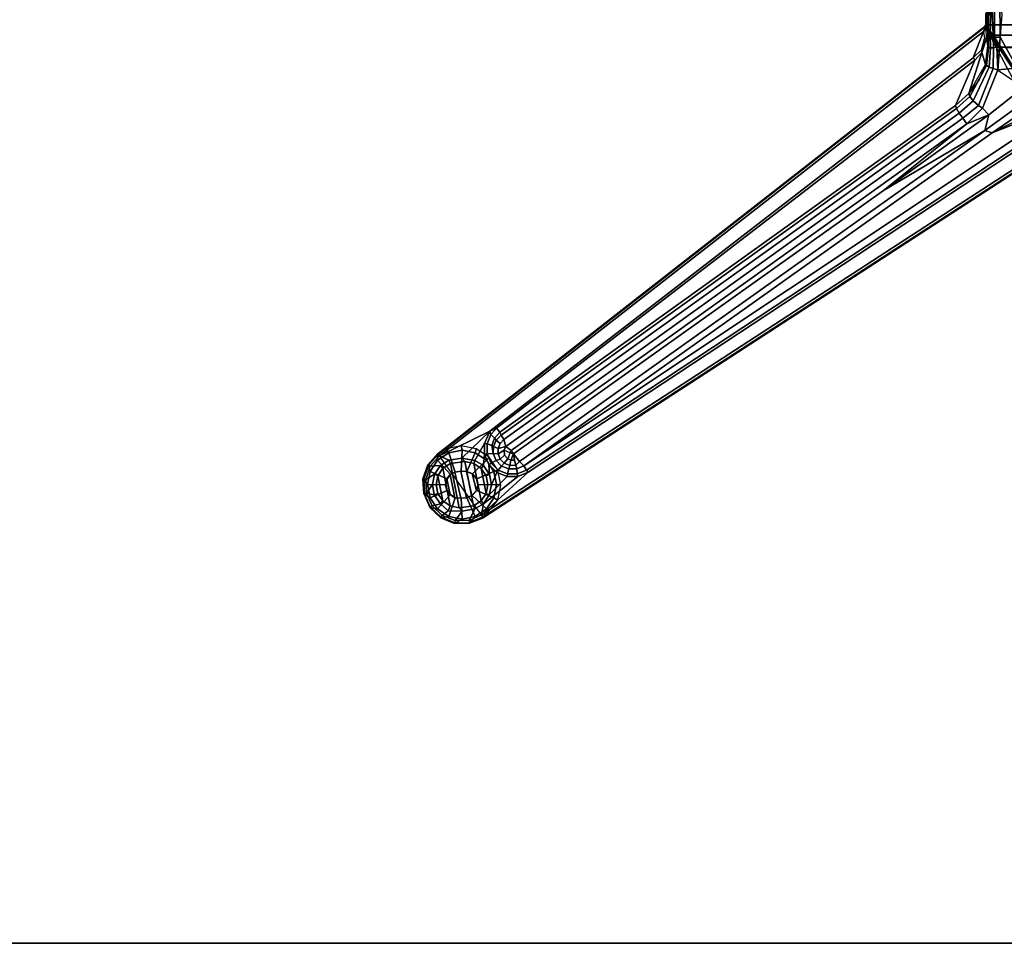
# Model space of a CAD drawing. Units: inches. Extents: x -29.9 to 29.9, y -25 to 18.
# Drawn here: x -2.2 to 11.6, y -18 to -5.1 of the extents above; entities that cross this region are included whole.
import ezdxf

# ---------------------------------------------------------------- set-up
doc = ezdxf.new("R2010")
doc.units = ezdxf.units.IN
doc.header["$MEASUREMENT"] = 0
for name, color, linetype in [('TABLE-BASE', 6, 'Continuous'), ('TABLE-TOP', 6, 'Continuous'), ('TABLE-TOPEDGE', 6, 'Continuous')]:
    doc.layers.add(name, color=color, linetype=linetype)

msp = doc.modelspace()

# ---------------------------------------------------------------- linework, layer by layer
at = {"layer": 'TABLE-BASE'}
for points in [[(11.327, -5.001, 40.756), (11.325, -5.158, 40.756), (11.447, -5.329, 40.756), (11.445, -4.794, 40.756)], [(11.445, -4.794, 40.756), (11.325, -5.158, 40.756), (14.676, -5.158, 40.756), (14.555, -4.794, 40.756)], [(11.361, -4.838, 38.828), (11.403, -4.682, 38.646), (11.385, -5.3, 39.084), (11.362, -5.27, 39.107)], [(11.403, -4.682, 38.646), (11.403, -4.682, 38.646), (11.427, -5.305, 39.061), (11.385, -5.3, 39.084)], [(11.427, -5.305, 39.061), (11.403, -4.682, 38.646), (14.598, -4.683, 38.647), (14.552, -5.304, 39.059)], [(11.447, -5.329, 40.756), (11.525, -5.329, 40.679), (11.519, -4.789, 40.689), (11.445, -4.794, 40.756)], [(11.519, -4.789, 40.689), (11.525, -5.329, 40.679), (11.494, -5.797, 39.423), (11.554, -5.015, 39.17)], [(11.354, -5.446, 39.226), (11.356, -4.972, 39.081), (11.359, -4.933, 38.935), (11.355, -5.24, 39.13)], [(11.355, -5.24, 39.13), (11.359, -4.933, 38.935), (11.361, -4.838, 38.828), (11.362, -5.27, 39.107)], [(11.325, -5.158, 40.756), (11.327, -5.001, 40.756), (11.342, -4.987, 39.919), (11.331, -5.161, 40.533)], [(11.331, -5.161, 40.533), (11.342, -4.987, 39.919), (11.356, -4.972, 39.081), (11.331, -5.204, 40.492)], [(11.356, -4.972, 39.081), (11.354, -5.446, 39.226), (11.332, -5.347, 40.481), (11.331, -5.204, 40.492)], [(11.322, -5.184, 40.544), (3.668, -11.164, 40.546), (3.661, -11.153, 40.756), (11.312, -5.176, 40.756)], [(11.312, -5.176, 40.756), (12.227, -6.903, 40.756), (4.301, -12.05, 40.756), (3.661, -11.153, 40.756)], [(3.688, -11.183, 40.521), (3.668, -11.164, 40.546), (11.322, -5.184, 40.544), (11.293, -5.254, 40.52)], [(11.322, -5.184, 40.544), (11.331, -5.161, 40.533), (11.331, -5.204, 40.492), (11.293, -5.254, 40.52)], [(11.331, -5.204, 40.492), (11.293, -5.254, 40.52), (11.304, -5.35, 40.519), (11.332, -5.347, 40.481)], [(11.322, -5.184, 40.544), (11.312, -5.176, 40.756), (11.325, -5.158, 40.756), (11.331, -5.161, 40.533)], [(11.312, -5.176, 40.756), (12.185, -6.509, 40.756), (11.447, -5.329, 40.756), (11.325, -5.158, 40.756)], [(12.185, -6.509, 40.756), (11.312, -5.176, 40.756), (12.227, -6.903, 40.756), (12.269, -6.89, 40.756)], [(14.676, -5.158, 40.756), (11.325, -5.158, 40.756), (12.449, -6.89, 40.753), (13.551, -6.89, 40.753)], [(11.293, -5.254, 40.52), (11.147, -5.621, 40.52), (4.388, -10.84, 40.52), (3.688, -11.183, 40.521)], [(11.293, -5.254, 40.52), (11.304, -5.35, 40.519), (11.262, -5.506, 40.518), (11.147, -5.621, 40.52)], [(11.304, -5.35, 40.519), (11.332, -5.347, 40.481), (11.271, -5.544, 40.487), (11.262, -5.506, 40.518)], [(11.332, -5.347, 40.481), (11.354, -5.446, 39.226), (11.32, -5.711, 39.328), (11.271, -5.544, 40.487)], [(11.364, -5.478, 39.187), (11.354, -5.446, 39.226), (11.355, -5.24, 39.13), (11.362, -5.27, 39.107)], [(11.392, -5.482, 39.146), (11.364, -5.478, 39.187), (11.362, -5.27, 39.107), (11.385, -5.3, 39.084)], [(11.432, -5.479, 39.118), (11.392, -5.482, 39.146), (11.385, -5.3, 39.084), (11.427, -5.305, 39.061)], [(14.552, -5.304, 39.059), (14.524, -5.468, 39.106), (11.478, -5.469, 39.107), (11.427, -5.305, 39.061)], [(11.478, -5.469, 39.107), (11.432, -5.479, 39.118), (11.427, -5.305, 39.061)], [(12.144, -6.446, 40.703), (12.185, -6.509, 40.756), (11.447, -5.329, 40.756), (11.525, -5.329, 40.679)], [(12.185, -6.509, 40.756), (12.144, -6.446, 40.703), (11.525, -5.329, 40.679), (11.447, -5.329, 40.756)], [(12.161, -6.24, 40.231), (11.494, -5.797, 39.423), (11.525, -5.329, 40.679), (12.144, -6.446, 40.703)], [(11.271, -5.544, 40.487), (11.262, -5.506, 40.518), (11.147, -5.621, 40.52), (11.169, -5.651, 40.493)], [(11.32, -5.711, 39.328), (11.354, -5.446, 39.226), (11.364, -5.478, 39.187), (11.332, -5.728, 39.265)], [(11.332, -5.728, 39.265), (11.364, -5.478, 39.187), (11.392, -5.482, 39.146), (11.37, -5.752, 39.208)], [(11.37, -5.752, 39.208), (11.392, -5.482, 39.146), (11.432, -5.479, 39.118), (11.429, -5.77, 39.172)], [(11.429, -5.77, 39.172), (11.432, -5.479, 39.118), (11.478, -5.469, 39.107), (11.492, -5.786, 39.163)], [(13, -5.474, 39.108), (12.629, -5.516, 39.115), (11.478, -5.469, 39.107), (14.524, -5.468, 39.106)], [(12.251, -5.718, 39.151), (11.492, -5.786, 39.163), (11.478, -5.469, 39.107), (12.629, -5.516, 39.115)], [(11.147, -5.621, 40.52), (11.169, -5.651, 40.493), (4.485, -10.798, 40.493), (4.388, -10.84, 40.52)], [(10.899, -6.288, 39.478), (11.169, -5.651, 40.493), (11.271, -5.544, 40.487), (11.089, -6.117, 39.452)], [(11.271, -5.544, 40.487), (11.32, -5.711, 39.328), (11.23, -5.926, 39.401), (11.089, -6.117, 39.452)], [(10.899, -6.288, 39.478), (4.529, -10.853, 40.285), (4.485, -10.798, 40.493), (11.169, -5.651, 40.493)], [(11.101, -6.161, 39.367), (11.089, -6.117, 39.452), (11.32, -5.711, 39.328), (11.332, -5.728, 39.265)], [(11.149, -6.22, 39.296), (11.101, -6.161, 39.367), (11.332, -5.728, 39.265), (11.37, -5.752, 39.208)], [(11.22, -6.287, 39.26), (11.149, -6.22, 39.296), (11.37, -5.752, 39.208), (11.429, -5.77, 39.172)], [(11.278, -6.322, 39.257), (11.22, -6.287, 39.26), (11.429, -5.77, 39.172), (11.492, -5.786, 39.163)], [(12.251, -5.718, 39.151), (11.365, -6.419, 39.274), (11.278, -6.322, 39.257), (11.492, -5.786, 39.163)], [(11.31, -6.636, 39.353), (11.365, -6.419, 39.274), (12.251, -5.718, 39.151), (12.377, -5.864, 39.234)], [(12.453, -5.957, 39.407), (11.414, -6.671, 39.475), (11.31, -6.636, 39.353), (12.377, -5.864, 39.234)], [(12.453, -5.957, 39.407), (12.539, -6.106, 39.903), (11.414, -6.671, 39.475)], [(10.899, -6.288, 39.478), (11.089, -6.117, 39.452), (11.101, -6.161, 39.367), (10.917, -6.33, 39.396)], [(10.917, -6.33, 39.396), (11.101, -6.161, 39.367), (11.149, -6.22, 39.296), (10.952, -6.392, 39.334)], [(12.389, -6.223, 39.948), (12.303, -6.318, 40.043), (11.414, -6.671, 39.475), (12.539, -6.106, 39.903)], [(10.917, -6.33, 39.396), (4.548, -10.895, 40.202), (4.529, -10.853, 40.285), (10.899, -6.288, 39.478)], [(4.548, -10.895, 40.202), (10.917, -6.33, 39.396), (10.952, -6.392, 39.334), (4.585, -10.956, 40.139)], [(12.303, -6.318, 40.043), (12.278, -6.385, 40.157), (4.866, -11.325, 40.291), (11.414, -6.671, 39.475)], [(10.952, -6.392, 39.334), (11.149, -6.22, 39.296), (11.22, -6.287, 39.26), (11.001, -6.465, 39.299)], [(11.001, -6.465, 39.299), (11.22, -6.287, 39.26), (11.278, -6.322, 39.257), (11.057, -6.541, 39.296)], [(11.057, -6.541, 39.296), (11.278, -6.322, 39.257), (11.278, -6.322, 39.257), (11.365, -6.419, 39.274)], [(4.612, -11.052, 40.107), (4.585, -10.956, 40.139), (10.952, -6.392, 39.334), (11.001, -6.465, 39.299)], [(4.612, -11.052, 40.107), (11.001, -6.465, 39.299), (11.057, -6.541, 39.296), (4.688, -11.108, 40.101)], [(12.252, -6.538, 40.494), (4.903, -11.384, 40.494), (4.866, -11.325, 40.291), (12.278, -6.385, 40.157)], [(11.31, -6.636, 39.353), (9.896, -7.476, 39.461), (11.365, -6.419, 39.274), (11.31, -6.636, 39.353)], [(11.365, -6.419, 39.274), (11.365, -6.419, 39.274), (9.896, -7.476, 39.461), (11.057, -6.541, 39.296)], [(4.274, -12.008, 40.52), (4.924, -11.415, 40.52), (12.272, -6.569, 40.52), (12.202, -6.859, 40.52)], [(9.896, -7.476, 39.461), (4.722, -11.156, 40.109), (4.688, -11.108, 40.101), (11.057, -6.541, 39.296)], [(4.903, -11.384, 40.494), (12.252, -6.538, 40.494), (12.272, -6.569, 40.52), (4.924, -11.415, 40.52)], [(11.31, -6.636, 39.353), (4.806, -11.263, 40.169), (4.722, -11.156, 40.109), (9.896, -7.476, 39.461)], [(11.31, -6.636, 39.353), (11.414, -6.671, 39.475), (4.866, -11.325, 40.291), (4.806, -11.263, 40.169)], [(12.222, -6.891, 40.546), (4.295, -12.039, 40.547), (4.274, -12.008, 40.52), (12.202, -6.859, 40.52)], [(12.227, -6.903, 40.756), (4.301, -12.05, 40.756), (4.295, -12.039, 40.547), (12.222, -6.891, 40.546)], [(3.818, -11.243, 40.523), (3.688, -11.183, 40.521), (4.388, -10.84, 40.52), (3.999, -11.217, 40.526)], [(3.999, -11.217, 40.526), (4.388, -10.84, 40.52), (4.315, -11.01, 40.52), (4.18, -11.248, 40.526)], [(4.351, -11.017, 40.493), (4.315, -11.01, 40.52), (4.388, -10.84, 40.52), (4.402, -10.888, 40.493)], [(4.402, -10.888, 40.493), (4.388, -10.84, 40.52), (4.485, -10.798, 40.493)], [(4.529, -10.853, 40.285), (4.455, -10.936, 40.286), (4.402, -10.888, 40.493), (4.485, -10.798, 40.493)], [(4.48, -10.965, 40.216), (4.455, -10.936, 40.286), (4.529, -10.853, 40.285), (4.548, -10.895, 40.202)], [(4.303, -11.32, 40.523), (4.18, -11.248, 40.526), (4.315, -11.01, 40.52), (4.316, -11.165, 40.52)], [(4.351, -11.017, 40.493), (4.353, -11.158, 40.493), (4.316, -11.165, 40.52), (4.315, -11.01, 40.52)], [(4.402, -10.888, 40.493), (4.455, -10.936, 40.286), (4.418, -11.04, 40.287), (4.351, -11.017, 40.493)], [(4.455, -10.936, 40.286), (4.48, -10.965, 40.216), (4.442, -11.056, 40.232), (4.418, -11.04, 40.287)], [(4.533, -11.012, 40.148), (4.505, -11.081, 40.16), (4.442, -11.056, 40.232), (4.48, -10.965, 40.216)], [(4.48, -10.965, 40.216), (4.548, -10.895, 40.202), (4.585, -10.956, 40.139), (4.533, -11.012, 40.148)], [(4.612, -11.052, 40.107), (4.505, -11.081, 40.16), (4.533, -11.012, 40.148), (4.585, -10.956, 40.139)], [(3.816, -11.143, 40.834), (3.779, -11.085, 40.756), (3.661, -11.153, 40.756), (3.66, -11.247, 40.834)], [(3.907, -11.411, 40.835), (3.816, -11.143, 40.834), (3.66, -11.247, 40.834), (3.838, -11.447, 40.835)], [(4.001, -11.106, 40.834), (3.99, -11.043, 40.756), (3.779, -11.085, 40.756), (3.816, -11.143, 40.834)], [(3.988, -11.397, 40.835), (4.001, -11.106, 40.834), (3.816, -11.143, 40.834), (3.907, -11.411, 40.835)], [(4.069, -11.404, 40.835), (4.185, -11.143, 40.834), (4.001, -11.106, 40.834), (3.988, -11.397, 40.835)], [(4.185, -11.143, 40.834), (4.201, -11.085, 40.756), (3.99, -11.043, 40.756), (4.001, -11.106, 40.834)], [(4.146, -11.437, 40.835), (4.341, -11.247, 40.834), (4.185, -11.143, 40.834), (4.069, -11.404, 40.835)], [(4.341, -11.247, 40.834), (4.38, -11.204, 40.756), (4.201, -11.085, 40.756), (4.185, -11.143, 40.834)], [(4.353, -11.158, 40.493), (4.351, -11.017, 40.493), (4.418, -11.04, 40.287), (4.437, -11.154, 40.255)], [(4.437, -11.154, 40.255), (4.418, -11.04, 40.287), (4.442, -11.056, 40.232)], [(4.504, -11.158, 40.174), (4.437, -11.154, 40.255), (4.442, -11.056, 40.232), (4.505, -11.081, 40.16)], [(4.612, -11.052, 40.107), (4.589, -11.106, 40.116), (4.504, -11.158, 40.174), (4.505, -11.081, 40.16)], [(4.596, -11.174, 40.127), (4.534, -11.231, 40.186), (4.504, -11.158, 40.174), (4.589, -11.106, 40.116)], [(4.612, -11.052, 40.107), (4.688, -11.108, 40.101), (4.676, -11.144, 40.107), (4.589, -11.106, 40.116)], [(4.596, -11.174, 40.127), (4.589, -11.106, 40.116), (4.676, -11.144, 40.107), (4.64, -11.226, 40.137)], [(4.64, -11.226, 40.137), (4.676, -11.144, 40.107), (4.722, -11.156, 40.109), (4.684, -11.244, 40.14)], [(4.676, -11.144, 40.107), (4.688, -11.108, 40.101), (4.722, -11.156, 40.109), (4.676, -11.144, 40.107)], [(3.66, -11.247, 40.834), (3.661, -11.153, 40.756), (3.524, -11.311, 40.756), (3.556, -11.403, 40.834)], [(3.661, -11.153, 40.756), (3.668, -11.164, 40.546), (3.534, -11.317, 40.546), (3.524, -11.311, 40.756)], [(3.688, -11.183, 40.521), (3.557, -11.33, 40.521), (3.534, -11.317, 40.546), (3.668, -11.164, 40.546)], [(3.838, -11.447, 40.835), (3.66, -11.247, 40.834), (3.556, -11.403, 40.834), (3.792, -11.506, 40.835)], [(3.557, -11.33, 40.521), (3.688, -11.183, 40.521), (3.818, -11.243, 40.523), (3.698, -11.32, 40.523)], [(3.818, -11.243, 40.523), (3.839, -11.29, 40.574), (3.734, -11.359, 40.573), (3.698, -11.32, 40.523)], [(3.818, -11.243, 40.523), (3.999, -11.217, 40.526), (4.04, -11.265, 40.572), (3.839, -11.29, 40.574)], [(3.961, -11.91, 40.572), (3.839, -11.29, 40.574), (4.04, -11.265, 40.572), (4.162, -11.885, 40.574)], [(4.18, -11.248, 40.526), (4.164, -11.291, 40.574), (4.04, -11.265, 40.572), (3.999, -11.217, 40.526)], [(4.04, -11.265, 40.572), (4.164, -11.291, 40.574), (4.267, -11.816, 40.573), (4.162, -11.885, 40.574)], [(4.209, -11.506, 40.835), (4.445, -11.403, 40.834), (4.341, -11.247, 40.834), (4.146, -11.437, 40.835)], [(4.18, -11.248, 40.526), (4.303, -11.32, 40.523), (4.268, -11.36, 40.574), (4.164, -11.291, 40.574)], [(4.316, -11.165, 40.52), (4.377, -11.308, 40.52), (4.387, -11.444, 40.522), (4.303, -11.32, 40.523)], [(4.408, -11.287, 40.494), (4.377, -11.308, 40.52), (4.316, -11.165, 40.52), (4.353, -11.158, 40.493)], [(4.445, -11.403, 40.834), (4.5, -11.383, 40.756), (4.38, -11.204, 40.756), (4.341, -11.247, 40.834)], [(4.353, -11.158, 40.493), (4.437, -11.154, 40.255), (4.478, -11.251, 40.269), (4.408, -11.287, 40.494)], [(4.408, -11.287, 40.494), (4.508, -11.385, 40.494), (4.488, -11.416, 40.52), (4.377, -11.308, 40.52)], [(4.508, -11.385, 40.494), (4.408, -11.287, 40.494), (4.478, -11.251, 40.269), (4.554, -11.327, 40.281)], [(4.504, -11.158, 40.174), (4.534, -11.231, 40.186), (4.478, -11.251, 40.269), (4.437, -11.154, 40.255)], [(4.592, -11.288, 40.197), (4.554, -11.327, 40.281), (4.478, -11.251, 40.269), (4.534, -11.231, 40.186)], [(4.596, -11.174, 40.127), (4.64, -11.226, 40.137), (4.592, -11.288, 40.197), (4.534, -11.231, 40.186)], [(4.592, -11.288, 40.197), (4.669, -11.319, 40.202), (4.655, -11.368, 40.289), (4.554, -11.327, 40.281)], [(4.684, -11.244, 40.14), (4.669, -11.319, 40.202), (4.592, -11.288, 40.197), (4.64, -11.226, 40.137)], [(4.753, -11.317, 40.202), (4.669, -11.319, 40.202), (4.684, -11.244, 40.14), (4.733, -11.243, 40.14)], [(4.722, -11.156, 40.109), (4.733, -11.243, 40.14), (4.684, -11.244, 40.14), (4.722, -11.156, 40.109)], [(4.806, -11.263, 40.169), (4.753, -11.317, 40.202), (4.733, -11.243, 40.14), (4.722, -11.156, 40.109)], [(4.753, -11.317, 40.202), (4.806, -11.263, 40.169), (4.866, -11.325, 40.291), (4.768, -11.367, 40.291)], [(3.556, -11.403, 40.834), (3.524, -11.311, 40.756), (3.455, -11.508, 40.756), (3.519, -11.587, 40.834)], [(3.455, -11.508, 40.756), (3.524, -11.311, 40.756), (3.534, -11.317, 40.546), (3.467, -11.51, 40.547)], [(3.493, -11.516, 40.521), (3.467, -11.51, 40.547), (3.534, -11.317, 40.546), (3.557, -11.33, 40.521)], [(3.557, -11.33, 40.521), (3.698, -11.32, 40.523), (3.616, -11.441, 40.523), (3.493, -11.516, 40.521)], [(3.792, -11.506, 40.835), (3.556, -11.403, 40.834), (3.519, -11.587, 40.834), (3.776, -11.588, 40.835)], [(3.616, -11.441, 40.523), (3.698, -11.32, 40.523), (3.734, -11.359, 40.573), (3.664, -11.463, 40.574)], [(3.733, -11.815, 40.574), (3.664, -11.463, 40.574), (3.734, -11.359, 40.573), (3.837, -11.885, 40.574)], [(3.734, -11.359, 40.573), (3.839, -11.29, 40.574), (3.961, -11.91, 40.572), (3.837, -11.885, 40.574)], [(3.833, -11.447, 40.71), (3.902, -11.411, 40.71), (3.907, -11.411, 40.835), (3.838, -11.447, 40.835)], [(3.902, -11.77, 40.71), (3.983, -11.777, 40.71), (3.902, -11.411, 40.71), (3.833, -11.447, 40.71)], [(3.902, -11.411, 40.71), (3.983, -11.398, 40.71), (3.988, -11.397, 40.835), (3.907, -11.411, 40.835)], [(4.064, -11.77, 40.71), (3.983, -11.398, 40.71), (3.902, -11.411, 40.71), (3.983, -11.777, 40.71)], [(3.983, -11.398, 40.71), (4.064, -11.404, 40.71), (4.069, -11.404, 40.835), (3.988, -11.397, 40.835)], [(4.064, -11.77, 40.71), (4.14, -11.738, 40.71), (4.064, -11.404, 40.71), (3.983, -11.398, 40.71)], [(4.064, -11.404, 40.71), (4.141, -11.438, 40.71), (4.146, -11.437, 40.835), (4.069, -11.404, 40.835)], [(4.203, -11.669, 40.71), (4.141, -11.438, 40.71), (4.064, -11.404, 40.71), (4.14, -11.738, 40.71)], [(4.267, -11.816, 40.573), (4.164, -11.291, 40.574), (4.268, -11.36, 40.574), (4.337, -11.711, 40.573)], [(4.225, -11.588, 40.835), (4.482, -11.587, 40.834), (4.445, -11.403, 40.834), (4.209, -11.506, 40.835)], [(4.387, -11.444, 40.522), (4.34, -11.463, 40.567), (4.268, -11.36, 40.574), (4.303, -11.32, 40.523)], [(4.268, -11.36, 40.574), (4.34, -11.463, 40.567), (4.361, -11.586, 40.575), (4.337, -11.711, 40.573)], [(4.924, -11.415, 40.52), (4.274, -12.008, 40.52), (4.302, -11.854, 40.523), (4.78, -11.474, 40.52)], [(4.488, -11.416, 40.52), (4.415, -11.591, 40.523), (4.387, -11.444, 40.522), (4.377, -11.308, 40.52)], [(4.632, -11.474, 40.52), (4.379, -11.728, 40.526), (4.415, -11.591, 40.523), (4.488, -11.416, 40.52)], [(4.482, -11.587, 40.834), (4.542, -11.595, 40.756), (4.5, -11.383, 40.756), (4.445, -11.403, 40.834)], [(4.639, -11.437, 40.494), (4.632, -11.474, 40.52), (4.488, -11.416, 40.52), (4.508, -11.385, 40.494)], [(4.508, -11.385, 40.494), (4.554, -11.327, 40.281), (4.655, -11.368, 40.289), (4.639, -11.437, 40.494)], [(4.773, -11.437, 40.494), (4.639, -11.437, 40.494), (4.655, -11.368, 40.289), (4.768, -11.367, 40.291)], [(4.753, -11.317, 40.202), (4.768, -11.367, 40.291), (4.655, -11.368, 40.289), (4.669, -11.319, 40.202)], [(4.773, -11.437, 40.494), (4.768, -11.367, 40.291), (4.866, -11.325, 40.291), (4.903, -11.384, 40.494)], [(4.903, -11.384, 40.494), (4.924, -11.415, 40.52), (4.78, -11.474, 40.52), (4.773, -11.437, 40.494)], [(3.519, -11.587, 40.834), (3.455, -11.508, 40.756), (3.465, -11.717, 40.756), (3.556, -11.771, 40.834)], [(3.455, -11.508, 40.756), (3.467, -11.51, 40.547), (3.477, -11.715, 40.547), (3.465, -11.717, 40.756)], [(3.493, -11.516, 40.521), (3.503, -11.708, 40.521), (3.477, -11.715, 40.547), (3.467, -11.51, 40.547)], [(3.503, -11.708, 40.521), (3.493, -11.516, 40.521), (3.616, -11.441, 40.523), (3.586, -11.584, 40.523)], [(3.616, -11.441, 40.523), (3.664, -11.463, 40.574), (3.639, -11.588, 40.574), (3.586, -11.584, 40.523)], [(3.639, -11.588, 40.574), (3.664, -11.463, 40.574), (3.733, -11.815, 40.574), (3.661, -11.712, 40.567)], [(3.771, -11.588, 40.71), (3.787, -11.506, 40.71), (3.792, -11.506, 40.835), (3.776, -11.588, 40.835)], [(3.787, -11.669, 40.71), (3.833, -11.724, 40.71), (3.787, -11.506, 40.71), (3.771, -11.588, 40.71)], [(3.787, -11.506, 40.71), (3.833, -11.447, 40.71), (3.838, -11.447, 40.835), (3.792, -11.506, 40.835)], [(3.902, -11.77, 40.71), (3.833, -11.447, 40.71), (3.787, -11.506, 40.71), (3.833, -11.724, 40.71)], [(4.141, -11.438, 40.71), (4.203, -11.506, 40.71), (4.209, -11.506, 40.835), (4.146, -11.437, 40.835)], [(4.203, -11.669, 40.71), (4.22, -11.588, 40.71), (4.203, -11.506, 40.71), (4.141, -11.438, 40.71)], [(4.203, -11.506, 40.71), (4.22, -11.588, 40.71), (4.225, -11.588, 40.835), (4.209, -11.506, 40.835)], [(4.632, -11.474, 40.52), (4.78, -11.474, 40.52), (4.302, -11.854, 40.523), (4.379, -11.728, 40.526)], [(4.387, -11.444, 40.522), (4.415, -11.591, 40.523), (4.361, -11.586, 40.575), (4.34, -11.463, 40.567)], [(4.639, -11.437, 40.494), (4.773, -11.437, 40.494), (4.78, -11.474, 40.52), (4.632, -11.474, 40.52)], [(3.503, -11.708, 40.521), (3.586, -11.584, 40.523), (3.613, -11.732, 40.522), (3.503, -11.708, 40.521)], [(3.776, -11.588, 40.835), (3.519, -11.587, 40.834), (3.556, -11.771, 40.834), (3.792, -11.669, 40.835)], [(3.792, -11.669, 40.835), (3.556, -11.771, 40.834), (3.66, -11.927, 40.834), (3.838, -11.724, 40.835)], [(3.613, -11.732, 40.522), (3.586, -11.584, 40.523), (3.639, -11.588, 40.574), (3.661, -11.712, 40.567)], [(3.787, -11.669, 40.71), (3.771, -11.588, 40.71), (3.776, -11.588, 40.835), (3.792, -11.669, 40.835)], [(3.833, -11.724, 40.71), (3.787, -11.669, 40.71), (3.792, -11.669, 40.835), (3.838, -11.724, 40.835)], [(4.203, -11.669, 40.71), (4.14, -11.738, 40.71), (4.145, -11.738, 40.835), (4.209, -11.669, 40.835)], [(4.145, -11.738, 40.835), (4.341, -11.927, 40.834), (4.445, -11.771, 40.834), (4.209, -11.669, 40.835)], [(4.22, -11.588, 40.71), (4.203, -11.669, 40.71), (4.209, -11.669, 40.835), (4.225, -11.588, 40.835)], [(4.209, -11.669, 40.835), (4.445, -11.771, 40.834), (4.482, -11.587, 40.834), (4.225, -11.588, 40.835)], [(4.379, -11.728, 40.526), (4.337, -11.711, 40.573), (4.361, -11.586, 40.575), (4.415, -11.591, 40.523)], [(4.445, -11.771, 40.834), (4.5, -11.806, 40.756), (4.542, -11.595, 40.756), (4.482, -11.587, 40.834)], [(3.477, -11.715, 40.547), (3.465, -11.717, 40.756), (3.552, -11.908, 40.756), (3.562, -11.901, 40.547)], [(3.556, -11.771, 40.834), (3.465, -11.717, 40.756), (3.552, -11.908, 40.756), (3.66, -11.927, 40.834)], [(3.582, -11.884, 40.521), (3.562, -11.901, 40.547), (3.477, -11.715, 40.547), (3.503, -11.708, 40.521)], [(3.582, -11.884, 40.521), (3.503, -11.708, 40.521), (3.613, -11.732, 40.522), (3.698, -11.855, 40.523)], [(3.613, -11.732, 40.522), (3.661, -11.712, 40.567), (3.733, -11.815, 40.574), (3.698, -11.855, 40.523)], [(3.838, -11.724, 40.835), (3.66, -11.927, 40.834), (3.816, -12.032, 40.834), (3.907, -11.77, 40.835)], [(3.809, -11.954, 40.52), (3.698, -11.855, 40.523), (3.733, -11.815, 40.574), (3.837, -11.885, 40.574)], [(3.907, -11.77, 40.835), (3.816, -12.032, 40.834), (4.001, -12.068, 40.834), (3.988, -11.777, 40.835)], [(3.902, -11.77, 40.71), (3.833, -11.724, 40.71), (3.838, -11.724, 40.835), (3.907, -11.77, 40.835)], [(3.983, -11.777, 40.71), (3.902, -11.77, 40.71), (3.907, -11.77, 40.835), (3.988, -11.777, 40.835)], [(4.064, -11.77, 40.71), (3.983, -11.777, 40.71), (3.988, -11.777, 40.835), (4.069, -11.77, 40.835)], [(3.988, -11.777, 40.835), (4.001, -12.068, 40.834), (4.185, -12.032, 40.834), (4.069, -11.77, 40.835)], [(4.14, -11.738, 40.71), (4.064, -11.77, 40.71), (4.069, -11.77, 40.835), (4.145, -11.738, 40.835)], [(4.069, -11.77, 40.835), (4.185, -12.032, 40.834), (4.341, -11.927, 40.834), (4.145, -11.738, 40.835)], [(4.18, -11.927, 40.526), (4.162, -11.885, 40.574), (4.267, -11.816, 40.573), (4.302, -11.854, 40.523)], [(4.379, -11.728, 40.526), (4.302, -11.854, 40.523), (4.267, -11.816, 40.573), (4.337, -11.711, 40.573)], [(4.341, -11.927, 40.834), (4.301, -12.05, 40.756), (4.5, -11.806, 40.756), (4.445, -11.771, 40.834)], [(3.552, -11.908, 40.756), (3.562, -11.901, 40.547), (3.71, -12.042, 40.546), (3.703, -12.052, 40.756)], [(3.66, -11.927, 40.834), (3.552, -11.908, 40.756), (3.703, -12.052, 40.756), (3.816, -12.032, 40.834)], [(3.71, -12.042, 40.546), (3.723, -12.018, 40.521), (3.582, -11.884, 40.521), (3.562, -11.901, 40.547)], [(3.582, -11.884, 40.521), (3.698, -11.855, 40.523), (3.809, -11.954, 40.52), (3.723, -12.018, 40.521)], [(3.903, -12.09, 40.521), (3.723, -12.018, 40.521), (3.809, -11.954, 40.52), (4.001, -11.958, 40.526)], [(3.809, -11.954, 40.52), (3.837, -11.885, 40.574), (3.961, -11.91, 40.572), (4.001, -11.958, 40.526)], [(3.903, -12.09, 40.521), (4.001, -11.958, 40.526), (4.18, -11.927, 40.526), (4.099, -12.091, 40.521)], [(4.18, -11.927, 40.526), (4.001, -11.958, 40.526), (3.961, -11.91, 40.572), (4.162, -11.885, 40.574)], [(4.274, -12.008, 40.52), (4.099, -12.091, 40.521), (4.18, -11.927, 40.526), (4.302, -11.854, 40.523)], [(4.185, -12.032, 40.834), (4.107, -12.128, 40.756), (4.301, -12.05, 40.756), (4.341, -11.927, 40.834)], [(3.816, -12.032, 40.834), (3.703, -12.052, 40.756), (3.898, -12.129, 40.756), (4.001, -12.068, 40.834)], [(3.898, -12.129, 40.756), (3.703, -12.052, 40.756), (3.71, -12.042, 40.546), (3.9, -12.119, 40.557)], [(3.903, -12.09, 40.521), (3.9, -12.119, 40.557), (3.71, -12.042, 40.546), (3.723, -12.018, 40.521)], [(4.001, -12.068, 40.834), (3.898, -12.129, 40.756), (4.107, -12.128, 40.756), (4.185, -12.032, 40.834)], [(4.105, -12.118, 40.557), (4.099, -12.091, 40.521), (3.903, -12.09, 40.521), (3.9, -12.119, 40.557)], [(4.274, -12.008, 40.52), (4.295, -12.039, 40.547), (4.105, -12.118, 40.557), (4.099, -12.091, 40.521)], [(4.105, -12.118, 40.557), (4.107, -12.128, 40.756), (4.301, -12.05, 40.756), (4.295, -12.039, 40.547)], [(3.898, -12.129, 40.756), (3.9, -12.119, 40.557), (4.105, -12.118, 40.557), (4.107, -12.128, 40.756)]]:
    msp.add_3dface(points, dxfattribs=at)
at = {"layer": 'TABLE-TOP'}
for points in [[(29.94, 18, 40.835), (29.94, -18, 40.835), (-29.94, -18, 40.835), (-29.94, 18, 40.835)], [(29.94, -18, 42), (29.94, 18, 42), (-29.94, 18, 42), (-29.94, -18, 42)]]:
    msp.add_3dface(points, dxfattribs=at)
at = {"layer": 'TABLE-TOPEDGE'}
msp.add_3dface([(29.94, -18, 42), (-29.94, -18, 42), (-29.94, -18, 40.835), (29.94, -18, 40.835)], dxfattribs=at)

doc.saveas('drawing.dxf')
